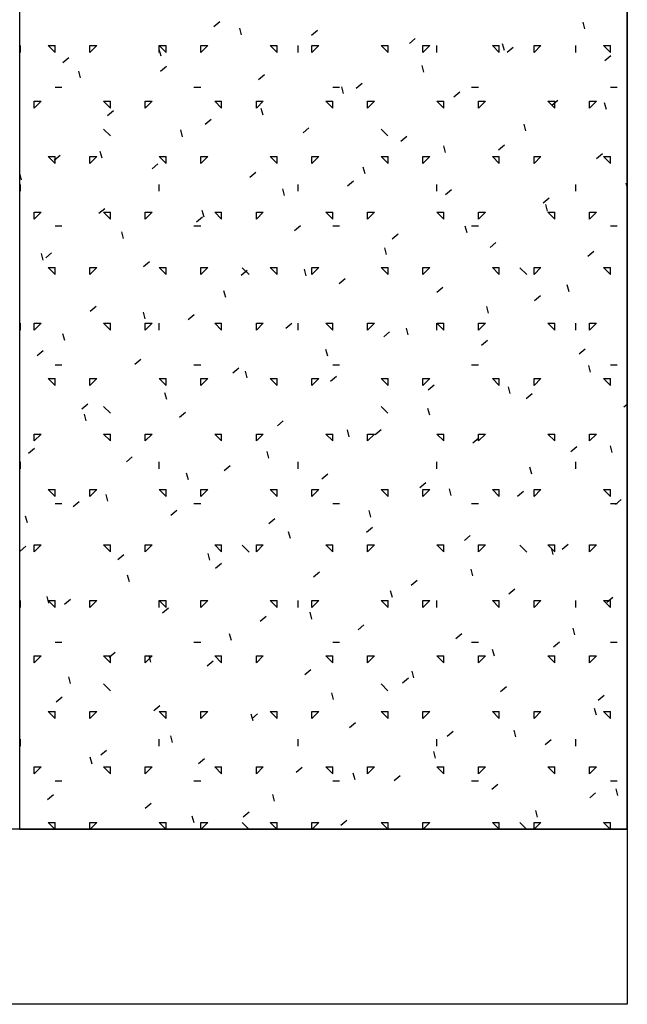
# Model space of a CAD drawing. Extents: x -7.4 to 7.4, y -9.8 to 9.8.
# Drawn here: x 3 to 7.4, y -9.8 to -2.7 of the extents above; entities that cross this region are included whole.
import ezdxf

# ---------------------------------------------------------------- set-up
doc = ezdxf.new("R2010")
doc.units = 0
doc.header["$MEASUREMENT"] = 0
doc.layers.get('0').update_dxf_attribs({"linetype": 'CONTINUOUS'})
doc.layers.add('BOARDER', color=7, linetype='CONTINUOUS')

msp = doc.modelspace()

# ---------------------------------------------------------------- linework, layer by layer
at = {"color": 252, "linetype": 'Continuous'}
for p, q in [((4.389888, -2.770915, -0.357986), (4.432786, -2.734919, -0.357986)), ((7.062918, -2.789045, -0.357986), (7.049977, -2.740748, -0.357986)), ((4.589405, -2.830655, -0.357986), (4.576463, -2.782359, -0.357986)), ((5.094304, -2.832543, -0.357986), (5.137202, -2.796547, -0.357986)), ((2.996668, -2.959246, -0.357986), (2.996668, -2.909246, -0.357986)), ((3.246667, -2.959247, -0.357986), (3.196666, -2.909247, -0.357986)), ((3.196667, -2.909246, -0.357986), (3.246668, -2.909246, -0.357986)), ((3.246668, -2.959246, -0.357986), (3.246668, -2.909246, -0.357986)), ((3.496667, -2.959246, -0.357986), (3.546667, -2.909246, -0.357986)), ((3.496668, -2.959246, -0.357986), (3.496668, -2.909246, -0.357986)), ((3.496668, -2.909246, -0.357986), (3.546668, -2.909246, -0.357986)), ((4.046667, -2.959247, -0.357986), (3.996667, -2.909247, -0.357986)), ((3.996668, -2.909246, -0.357986), (4.046668, -2.909246, -0.357986)), ((3.996668, -2.959246, -0.357986), (3.996668, -2.909246, -0.357986)), ((4.046668, -2.959246, -0.357986), (4.046668, -2.909246, -0.357986)), ((4.296667, -2.959246, -0.357986), (4.346667, -2.909246, -0.357986)), ((4.296668, -2.959246, -0.357986), (4.296668, -2.909246, -0.357986)), ((4.296668, -2.909246, -0.357986), (4.346668, -2.909246, -0.357986)), ((4.846667, -2.959247, -0.357986), (4.796667, -2.909247, -0.357986)), ((4.796668, -2.909246, -0.357986), (4.846668, -2.909246, -0.357986)), ((4.846667, -2.959246, -0.357986), (4.846667, -2.909246, -0.357986)), ((4.996668, -2.959245, -0.357986), (4.996668, -2.909246, -0.357986)), ((5.096667, -2.959246, -0.357986), (5.096667, -2.909246, -0.357986)), ((5.096667, -2.959246, -0.357986), (5.146667, -2.909246, -0.357986)), ((5.096668, -2.909246, -0.357986), (5.146668, -2.909246, -0.357986)), ((5.646667, -2.959247, -0.357986), (5.596667, -2.909247, -0.357986)), ((5.596668, -2.909246, -0.357986), (5.646668, -2.909246, -0.357986)), ((5.646667, -2.959246, -0.357986), (5.646667, -2.909246, -0.357986)), ((5.79872, -2.894171, -0.357986), (5.841618, -2.858176, -0.357986)), ((5.896666, -2.959246, -0.357986), (5.946666, -2.909246, -0.357986)), ((5.896667, -2.959246, -0.357986), (5.896667, -2.909246, -0.357986)), ((5.896668, -2.909246, -0.357986), (5.946667, -2.909246, -0.357986)), ((5.996668, -2.959245, -0.357986), (5.996668, -2.909246, -0.357986)), ((6.446666, -2.959247, -0.357986), (6.396666, -2.909247, -0.357986)), ((6.396668, -2.909246, -0.357986), (6.446667, -2.909246, -0.357986)), ((6.446667, -2.959246, -0.357986), (6.446667, -2.909246, -0.357986)), ((6.483363, -2.944336, -0.357986), (6.470421, -2.89604, -0.357986)), ((6.696666, -2.959246, -0.357986), (6.746667, -2.909246, -0.357986)), ((6.696667, -2.959246, -0.357986), (6.696667, -2.909246, -0.357986)), ((6.696667, -2.909246, -0.357986), (6.746668, -2.909246, -0.357986)), ((6.996668, -2.959245, -0.357986), (6.996668, -2.909246, -0.357986)), ((7.246667, -2.959247, -0.357986), (7.196666, -2.909247, -0.357986)), ((7.196667, -2.909246, -0.357986), (7.246668, -2.909246, -0.357986)), ((7.246668, -2.959245, -0.357986), (7.246668, -2.909246, -0.357986)), ((4.009849, -2.985946, -0.357986), (3.996908, -2.93765, -0.357986)), ((6.503135, -2.955801, -0.357986), (6.546035, -2.919804, -0.357986)), ((3.302449, -3.03068, -0.357986), (3.345348, -2.994684, -0.357986)), ((5.903807, -3.099628, -0.357986), (5.890866, -3.051331, -0.357986)), ((7.207552, -3.017428, -0.357986), (7.25045, -2.981432, -0.357986)), ((3.430294, -3.141238, -0.357986), (3.417352, -3.092941, -0.357986)), ((4.006865, -3.092309, -0.357986), (4.049763, -3.056313, -0.357986)), ((4.711281, -3.153937, -0.357986), (4.75418, -3.117941, -0.357986)), ((5.415698, -3.215566, -0.357986), (5.458596, -3.179569, -0.357986)), ((3.246668, -3.209246, -0.357986), (3.296668, -3.209246, -0.357986)), ((4.246668, -3.209246, -0.357986), (4.296668, -3.209246, -0.357986)), ((5.246668, -3.209246, -0.357986), (5.296668, -3.209246, -0.357986)), ((5.324252, -3.254919, -0.357986), (5.31131, -3.206623, -0.357986)), ((6.120113, -3.277194, -0.357986), (6.163012, -3.241198, -0.357986)), ((6.246668, -3.209246, -0.357986), (6.296668, -3.209246, -0.357986)), ((7.246668, -3.209246, -0.357986), (7.296668, -3.209246, -0.357986)), ((3.096667, -3.359246, -0.357986), (3.096667, -3.309246, -0.357986)), ((3.096667, -3.359246, -0.357986), (3.146667, -3.309246, -0.357986)), ((3.096668, -3.309246, -0.357986), (3.146668, -3.309246, -0.357986)), ((3.646667, -3.359247, -0.357986), (3.596667, -3.309247, -0.357986)), ((3.596668, -3.309246, -0.357986), (3.646668, -3.309246, -0.357986)), ((3.646667, -3.359246, -0.357986), (3.646667, -3.309246, -0.357986)), ((3.896667, -3.359246, -0.357986), (3.896667, -3.309246, -0.357986)), ((3.896667, -3.359246, -0.357986), (3.946666, -3.309246, -0.357986)), ((3.896668, -3.309246, -0.357986), (3.946667, -3.309246, -0.357986)), ((4.446666, -3.359247, -0.357986), (4.396667, -3.309247, -0.357986)), ((4.396668, -3.309246, -0.357986), (4.446667, -3.309246, -0.357986)), ((4.446667, -3.359246, -0.357986), (4.446667, -3.309246, -0.357986)), ((4.696666, -3.359246, -0.357986), (4.746667, -3.309246, -0.357986)), ((4.696667, -3.359246, -0.357986), (4.696667, -3.309246, -0.357986)), ((4.696667, -3.309246, -0.357986), (4.746668, -3.309246, -0.357986)), ((5.246667, -3.359247, -0.357986), (5.196666, -3.309247, -0.357986)), ((5.196667, -3.309246, -0.357986), (5.246668, -3.309246, -0.357986)), ((5.246668, -3.359246, -0.357986), (5.246668, -3.309246, -0.357986)), ((5.496667, -3.359246, -0.357986), (5.546667, -3.309246, -0.357986)), ((5.496668, -3.359246, -0.357986), (5.496668, -3.309246, -0.357986)), ((5.496668, -3.309246, -0.357986), (5.546668, -3.309246, -0.357986)), ((6.046667, -3.359247, -0.357986), (5.996667, -3.309247, -0.357986)), ((5.996668, -3.309246, -0.357986), (6.046668, -3.309246, -0.357986)), ((6.046668, -3.359246, -0.357986), (6.046668, -3.309246, -0.357986)), ((6.296667, -3.359246, -0.357986), (6.346667, -3.309246, -0.357986)), ((6.296668, -3.359246, -0.357986), (6.296668, -3.309246, -0.357986)), ((6.296668, -3.309246, -0.357986), (6.346668, -3.309246, -0.357986)), ((6.846667, -3.359247, -0.357986), (6.796667, -3.309247, -0.357986)), ((6.796668, -3.309246, -0.357986), (6.846668, -3.309246, -0.357986)), ((6.824529, -3.338822, -0.357986), (6.867428, -3.302826, -0.357986)), ((6.846668, -3.359246, -0.357986), (6.846668, -3.309246, -0.357986)), ((7.096667, -3.359246, -0.357986), (7.096667, -3.309246, -0.357986)), ((7.096667, -3.359246, -0.357986), (7.146666, -3.309246, -0.357986)), ((7.096668, -3.309246, -0.357986), (7.146668, -3.309246, -0.357986)), ((7.21821, -3.3686, -0.357986), (7.205269, -3.320304, -0.357986)), ((3.623843, -3.413703, -0.357986), (3.666742, -3.377707, -0.357986)), ((4.744696, -3.41021, -0.357986), (4.731755, -3.361914, -0.357986)), ((4.328259, -3.475331, -0.357986), (4.371157, -3.439335, -0.357986)), ((6.638654, -3.523892, -0.357986), (6.625713, -3.475595, -0.357986)), ((3.645007, -3.560303, -0.357986), (3.595014, -3.510311, -0.357986)), ((4.165141, -3.565502, -0.357986), (4.152199, -3.517205, -0.357986)), ((5.032675, -3.536959, -0.357986), (5.075574, -3.500963, -0.357986)), ((5.644705, -3.560303, -0.357986), (5.594712, -3.510311, -0.357986)), ((5.737091, -3.598588, -0.357986), (5.77999, -3.562592, -0.357986)), ((3.585585, -3.720793, -0.357986), (3.572644, -3.672497, -0.357986)), ((6.059099, -3.679183, -0.357986), (6.046158, -3.630887, -0.357986)), ((6.441507, -3.660216, -0.357986), (6.484405, -3.62422, -0.357986)), ((7.145923, -3.721845, -0.357986), (7.188821, -3.685848, -0.357986)), ((3.246667, -3.759246, -0.357986), (3.196666, -3.709247, -0.357986)), ((3.196667, -3.709246, -0.357986), (3.246668, -3.709246, -0.357986)), ((3.240821, -3.735097, -0.357986), (3.28372, -3.6991, -0.357986)), ((3.246668, -3.759246, -0.357986), (3.246668, -3.709246, -0.357986)), ((3.496667, -3.759246, -0.357986), (3.546667, -3.709246, -0.357986)), ((3.496668, -3.759246, -0.357986), (3.496668, -3.709246, -0.357986)), ((3.496668, -3.709246, -0.357986), (3.546668, -3.709246, -0.357986)), ((3.945237, -3.796725, -0.357986), (3.988135, -3.760728, -0.357986)), ((4.046667, -3.759246, -0.357986), (3.996667, -3.709247, -0.357986)), ((3.996668, -3.709246, -0.357986), (4.046668, -3.709246, -0.357986)), ((4.046668, -3.759246, -0.357986), (4.046668, -3.709246, -0.357986)), ((4.296667, -3.759246, -0.357986), (4.346667, -3.709246, -0.357986)), ((4.296668, -3.759246, -0.357986), (4.296668, -3.709246, -0.357986)), ((4.296668, -3.709246, -0.357986), (4.346668, -3.709246, -0.357986)), ((4.846667, -3.759246, -0.357986), (4.796667, -3.709247, -0.357986)), ((4.796668, -3.709246, -0.357986), (4.846668, -3.709246, -0.357986)), ((4.846668, -3.759246, -0.357986), (4.846667, -3.709246, -0.357986)), ((5.096667, -3.759246, -0.357986), (5.096667, -3.709246, -0.357986)), ((5.096667, -3.759246, -0.357986), (5.146667, -3.709246, -0.357986)), ((5.096668, -3.709246, -0.357986), (5.146668, -3.709246, -0.357986)), ((5.646667, -3.759246, -0.357986), (5.596667, -3.709247, -0.357986)), ((5.596668, -3.709246, -0.357986), (5.646668, -3.709246, -0.357986)), ((5.646667, -3.759246, -0.357986), (5.646667, -3.709246, -0.357986)), ((5.896666, -3.759246, -0.357986), (5.946666, -3.709246, -0.357986)), ((5.896667, -3.759246, -0.357986), (5.896667, -3.709246, -0.357986)), ((5.896668, -3.709246, -0.357986), (5.946667, -3.709246, -0.357986)), ((6.446666, -3.759246, -0.357986), (6.396666, -3.709247, -0.357986)), ((6.396668, -3.709246, -0.357986), (6.446667, -3.709246, -0.357986)), ((6.446667, -3.759246, -0.357986), (6.446667, -3.709246, -0.357986)), ((6.696666, -3.759246, -0.357986), (6.746667, -3.709246, -0.357986)), ((6.696667, -3.759246, -0.357986), (6.696667, -3.709246, -0.357986)), ((6.696667, -3.709246, -0.357986), (6.746668, -3.709246, -0.357986)), ((7.246667, -3.759246, -0.357986), (7.196666, -3.709247, -0.357986)), ((7.196667, -3.709246, -0.357986), (7.246668, -3.709246, -0.357986)), ((7.246668, -3.759246, -0.357986), (7.246668, -3.709246, -0.357986)), ((3.00603, -3.876084, -0.357986), (2.993088, -3.827788, -0.357986)), ((4.649653, -3.858353, -0.357986), (4.692551, -3.822357, -0.357986)), ((5.479543, -3.834475, -0.357986), (5.466602, -3.786178, -0.357986)), ((5.354068, -3.919982, -0.357986), (5.396968, -3.883986, -0.357986)), ((7.36849, -3.929454, -0.357986), (7.36056, -3.899859, -0.357986)), ((2.996668, -3.959246, -0.357986), (2.996668, -3.909246, -0.357986)), ((3.996668, -3.959246, -0.357986), (3.996668, -3.909246, -0.357986)), ((4.899988, -3.989766, -0.357986), (4.887047, -3.94147, -0.357986)), ((4.996668, -3.959246, -0.357986), (4.996668, -3.909246, -0.357986)), ((5.996668, -3.959246, -0.357986), (5.996668, -3.909246, -0.357986)), ((6.058485, -3.98161, -0.357986), (6.101384, -3.945614, -0.357986)), ((6.996668, -3.959246, -0.357986), (6.996668, -3.909246, -0.357986)), ((6.762901, -4.043238, -0.357986), (6.805799, -4.007242, -0.357986)), ((3.096667, -4.159246, -0.357986), (3.096667, -4.109246, -0.357986)), ((3.096667, -4.159246, -0.357986), (3.146667, -4.109246, -0.357986)), ((3.096668, -4.109246, -0.357986), (3.146668, -4.109246, -0.357986)), ((3.562215, -4.118118, -0.357986), (3.605113, -4.082122, -0.357986)), ((3.646667, -4.159247, -0.357986), (3.596667, -4.109246, -0.357986)), ((3.596668, -4.109246, -0.357986), (3.646668, -4.109246, -0.357986)), ((3.646667, -4.159246, -0.357986), (3.646667, -4.109246, -0.357986)), ((3.896667, -4.159246, -0.357986), (3.896667, -4.109246, -0.357986)), ((3.896667, -4.159246, -0.357986), (3.946666, -4.109246, -0.357986)), ((3.896668, -4.109246, -0.357986), (3.946667, -4.109246, -0.357986)), ((4.320432, -4.145057, -0.357986), (4.307491, -4.096761, -0.357986)), ((4.446666, -4.159247, -0.357986), (4.396667, -4.109246, -0.357986)), ((4.396668, -4.109246, -0.357986), (4.446667, -4.109246, -0.357986)), ((4.446667, -4.159246, -0.357986), (4.446667, -4.109246, -0.357986)), ((4.696666, -4.159246, -0.357986), (4.746667, -4.109246, -0.357986)), ((4.696667, -4.159246, -0.357986), (4.696667, -4.109246, -0.357986)), ((4.696667, -4.109246, -0.357986), (4.746668, -4.109246, -0.357986)), ((5.246667, -4.159247, -0.357986), (5.196666, -4.109246, -0.357986)), ((5.196667, -4.109246, -0.357986), (5.246668, -4.109246, -0.357986)), ((5.246668, -4.159246, -0.357986), (5.246668, -4.109246, -0.357986)), ((5.496667, -4.159246, -0.357986), (5.546667, -4.109246, -0.357986)), ((5.496668, -4.159246, -0.357986), (5.496668, -4.109246, -0.357986)), ((5.496668, -4.109246, -0.357986), (5.546668, -4.109246, -0.357986)), ((6.046667, -4.159247, -0.357986), (5.996667, -4.109246, -0.357986)), ((5.996668, -4.109246, -0.357986), (6.046668, -4.109246, -0.357986)), ((6.046668, -4.159246, -0.357986), (6.046668, -4.109246, -0.357986)), ((6.296667, -4.159246, -0.357986), (6.346667, -4.109246, -0.357986)), ((6.296668, -4.159246, -0.357986), (6.296668, -4.109246, -0.357986)), ((6.296668, -4.109246, -0.357986), (6.346668, -4.109246, -0.357986)), ((6.793945, -4.103447, -0.357986), (6.781005, -4.055151, -0.357986)), ((6.846667, -4.159247, -0.357986), (6.796667, -4.109246, -0.357986)), ((6.796668, -4.109246, -0.357986), (6.846668, -4.109246, -0.357986)), ((6.846668, -4.159246, -0.357986), (6.846668, -4.109246, -0.357986)), ((7.096667, -4.159246, -0.357986), (7.146666, -4.109246, -0.357986)), ((7.096668, -4.159246, -0.357986), (7.096668, -4.109246, -0.357986)), ((7.096668, -4.109246, -0.357986), (7.146668, -4.109246, -0.357986)), ((4.266631, -4.179747, -0.357986), (4.309529, -4.143751, -0.357986)), ((3.246668, -4.209246, -0.357986), (3.296668, -4.209246, -0.357986)), ((3.740877, -4.300349, -0.357986), (3.727935, -4.252052, -0.357986)), ((4.246668, -4.209246, -0.357986), (4.296668, -4.209246, -0.357986)), ((4.971047, -4.241376, -0.357986), (5.013945, -4.205379, -0.357986)), ((5.246668, -4.209246, -0.357986), (5.296668, -4.209246, -0.357986)), ((6.21439, -4.258739, -0.357986), (6.201449, -4.210442, -0.357986)), ((6.246668, -4.209246, -0.357986), (6.296668, -4.209246, -0.357986)), ((7.246668, -4.209246, -0.357986), (7.296668, -4.209246, -0.357986)), ((5.675462, -4.303004, -0.357986), (5.718362, -4.267008, -0.357986)), ((6.379879, -4.364632, -0.357986), (6.422777, -4.328636, -0.357986)), ((5.634834, -4.41403, -0.357986), (5.621894, -4.365734, -0.357986)), ((7.084295, -4.426261, -0.357986), (7.127193, -4.390265, -0.357986)), ((3.16132, -4.45564, -0.357986), (3.14838, -4.407344, -0.357986)), ((3.179192, -4.439512, -0.357986), (3.22209, -4.403516, -0.357986)), ((3.883609, -4.501141, -0.357986), (3.926507, -4.465145, -0.357986)), ((3.246667, -4.559247, -0.357986), (3.196666, -4.509246, -0.357986)), ((3.196667, -4.509246, -0.357986), (3.246668, -4.509246, -0.357986)), ((3.246668, -4.559246, -0.357986), (3.246668, -4.509246, -0.357986)), ((3.496667, -4.559246, -0.357986), (3.546667, -4.509246, -0.357986)), ((3.496668, -4.559246, -0.357986), (3.496668, -4.509246, -0.357986)), ((3.496668, -4.509246, -0.357986), (3.546668, -4.509246, -0.357986)), ((4.046667, -4.559247, -0.357986), (3.996667, -4.509246, -0.357986)), ((3.996668, -4.509246, -0.357986), (4.046668, -4.509246, -0.357986)), ((4.046668, -4.559246, -0.357986), (4.046668, -4.509246, -0.357986)), ((4.296667, -4.559246, -0.357986), (4.346667, -4.509246, -0.357986)), ((4.296668, -4.559246, -0.357986), (4.296668, -4.509246, -0.357986)), ((4.296668, -4.509246, -0.357986), (4.346668, -4.509246, -0.357986)), ((4.588025, -4.562769, -0.357986), (4.630923, -4.526773, -0.357986)), ((4.644855, -4.560152, -0.357986), (4.594863, -4.51016, -0.357986)), ((4.846667, -4.559247, -0.357986), (4.796667, -4.509246, -0.357986)), ((4.796668, -4.509246, -0.357986), (4.846668, -4.509246, -0.357986)), ((4.846668, -4.559246, -0.357986), (4.846668, -4.509246, -0.357986)), ((5.055278, -4.569321, -0.357986), (5.042338, -4.521025, -0.357986)), ((5.096667, -4.559246, -0.357986), (5.146667, -4.509246, -0.357986)), ((5.096668, -4.559246, -0.357986), (5.096668, -4.509246, -0.357986)), ((5.096668, -4.509246, -0.357986), (5.146668, -4.509246, -0.357986)), ((5.646667, -4.559247, -0.357986), (5.596667, -4.509246, -0.357986)), ((5.596668, -4.509246, -0.357986), (5.646668, -4.509246, -0.357986)), ((5.646667, -4.559246, -0.357986), (5.646667, -4.509246, -0.357986)), ((5.896667, -4.559246, -0.357986), (5.896667, -4.509246, -0.357986)), ((5.896667, -4.559246, -0.357986), (5.946666, -4.509246, -0.357986)), ((5.896668, -4.509246, -0.357986), (5.946667, -4.509246, -0.357986)), ((6.446666, -4.559247, -0.357986), (6.396666, -4.509246, -0.357986)), ((6.396668, -4.509246, -0.357986), (6.446667, -4.509246, -0.357986)), ((6.446667, -4.559246, -0.357986), (6.446667, -4.509246, -0.357986)), ((6.644554, -4.560152, -0.357986), (6.594561, -4.51016, -0.357986)), ((6.696666, -4.559246, -0.357986), (6.746667, -4.509246, -0.357986)), ((6.696667, -4.559246, -0.357986), (6.696667, -4.509246, -0.357986)), ((6.696667, -4.509246, -0.357986), (6.746668, -4.509246, -0.357986)), ((7.246667, -4.559247, -0.357986), (7.196666, -4.509246, -0.357986)), ((7.196667, -4.509246, -0.357986), (7.246668, -4.509246, -0.357986)), ((7.246668, -4.559246, -0.357986), (7.246668, -4.509246, -0.357986)), ((5.29244, -4.624398, -0.357986), (5.335339, -4.588401, -0.357986)), ((4.475723, -4.724613, -0.357986), (4.462783, -4.676316, -0.357986)), ((5.996856, -4.686026, -0.357986), (6.039755, -4.65003, -0.357986)), ((6.949237, -4.683003, -0.357986), (6.936296, -4.634706, -0.357986)), ((6.701273, -4.747654, -0.357986), (6.744171, -4.711659, -0.357986)), ((3.500586, -4.822535, -0.357986), (3.543484, -4.786539, -0.357986)), ((6.369681, -4.838294, -0.357986), (6.356741, -4.789998, -0.357986)), ((3.896167, -4.879904, -0.357986), (3.883227, -4.831608, -0.357986)), ((4.205002, -4.884163, -0.357986), (4.247901, -4.848167, -0.357986)), ((2.996668, -4.959246, -0.357986), (2.996668, -4.909246, -0.357986)), ((3.096667, -4.959246, -0.357986), (3.146667, -4.909246, -0.357986)), ((3.096668, -4.959246, -0.357986), (3.096668, -4.909246, -0.357986)), ((3.096668, -4.909246, -0.357986), (3.146667, -4.909246, -0.357986)), ((3.646667, -4.959247, -0.357986), (3.596667, -4.909247, -0.357986)), ((3.596668, -4.909246, -0.357986), (3.646667, -4.909246, -0.357986)), ((3.646667, -4.959246, -0.357986), (3.646667, -4.909246, -0.357986)), ((3.896667, -4.959246, -0.357986), (3.896667, -4.909246, -0.357986)), ((3.896667, -4.909246, -0.357986), (3.946667, -4.909246, -0.357986)), ((3.896667, -4.959246, -0.357986), (3.946666, -4.909246, -0.357986)), ((3.996668, -4.959246, -0.357986), (3.996668, -4.909246, -0.357986)), ((4.396667, -4.909246, -0.357986), (4.446667, -4.909246, -0.357986)), ((4.446666, -4.959247, -0.357986), (4.396667, -4.909247, -0.357986)), ((4.446667, -4.959246, -0.357986), (4.446667, -4.909246, -0.357986)), ((4.696666, -4.959246, -0.357986), (4.746667, -4.909246, -0.357986)), ((4.696667, -4.959246, -0.357986), (4.696667, -4.909246, -0.357986)), ((4.696667, -4.909246, -0.357986), (4.746668, -4.909246, -0.357986)), ((4.909418, -4.945791, -0.357986), (4.952317, -4.909795, -0.357986)), ((4.996668, -4.959246, -0.357986), (4.996668, -4.909246, -0.357986)), ((5.246667, -4.959247, -0.357986), (5.196666, -4.909247, -0.357986)), ((5.196667, -4.909246, -0.357986), (5.246668, -4.909246, -0.357986)), ((5.246668, -4.959246, -0.357986), (5.246668, -4.909246, -0.357986)), ((5.496667, -4.959246, -0.357986), (5.546667, -4.909246, -0.357986)), ((5.496668, -4.959246, -0.357986), (5.496668, -4.909246, -0.357986)), ((5.496668, -4.909246, -0.357986), (5.546668, -4.909246, -0.357986)), ((5.790126, -4.993586, -0.357986), (5.777185, -4.945289, -0.357986)), ((6.046667, -4.959247, -0.357986), (5.996667, -4.909247, -0.357986)), ((5.996668, -4.909246, -0.357986), (6.046668, -4.909246, -0.357986)), ((5.996668, -4.959246, -0.357986), (5.996668, -4.909246, -0.357986)), ((6.046668, -4.959246, -0.357986), (6.046668, -4.909246, -0.357986)), ((6.296667, -4.959246, -0.357986), (6.346667, -4.909246, -0.357986)), ((6.296668, -4.959246, -0.357986), (6.296668, -4.909246, -0.357986)), ((6.296668, -4.909246, -0.357986), (6.346668, -4.909246, -0.357986)), ((6.846667, -4.959247, -0.357986), (6.796667, -4.909247, -0.357986)), ((6.796668, -4.909246, -0.357986), (6.846668, -4.909246, -0.357986)), ((6.846668, -4.959246, -0.357986), (6.846668, -4.909246, -0.357986)), ((6.996668, -4.959246, -0.357986), (6.996668, -4.909246, -0.357986)), ((7.096667, -4.959246, -0.357986), (7.146666, -4.909246, -0.357986)), ((7.096668, -4.959246, -0.357986), (7.096668, -4.909246, -0.357986)), ((7.096668, -4.909246, -0.357986), (7.146668, -4.909246, -0.357986)), ((3.316612, -5.035195, -0.357986), (3.303672, -4.986899, -0.357986)), ((5.613834, -5.00742, -0.357986), (5.656733, -4.971424, -0.357986)), ((6.31825, -5.069048, -0.357986), (6.361149, -5.033052, -0.357986)), ((3.117564, -5.143928, -0.357986), (3.160462, -5.107932, -0.357986)), ((5.21057, -5.148877, -0.357986), (5.19763, -5.100581, -0.357986)), ((7.022667, -5.130677, -0.357986), (7.065565, -5.09468, -0.357986)), ((3.82198, -5.205557, -0.357986), (3.864878, -5.16956, -0.357986)), ((3.246668, -5.209246, -0.357986), (3.296668, -5.209246, -0.357986)), ((4.246668, -5.209246, -0.357986), (4.296668, -5.209246, -0.357986)), ((4.526396, -5.267185, -0.357986), (4.569295, -5.231189, -0.357986)), ((5.246668, -5.209246, -0.357986), (5.296668, -5.209246, -0.357986)), ((6.246668, -5.209246, -0.357986), (6.296668, -5.209246, -0.357986)), ((7.104528, -5.262558, -0.357986), (7.091588, -5.214262, -0.357986)), ((7.246668, -5.209246, -0.357986), (7.296668, -5.209246, -0.357986)), ((3.246667, -5.359246, -0.357986), (3.196666, -5.309247, -0.357986)), ((3.196667, -5.309246, -0.357986), (3.246668, -5.309246, -0.357986)), ((3.246668, -5.359246, -0.357986), (3.246668, -5.309246, -0.357986)), ((3.496667, -5.359246, -0.357986), (3.546667, -5.309246, -0.357986)), ((3.496668, -5.359246, -0.357986), (3.496668, -5.309246, -0.357986)), ((3.496668, -5.309246, -0.357986), (3.546668, -5.309246, -0.357986)), ((4.046667, -5.359246, -0.357986), (3.996667, -5.309247, -0.357986)), ((3.996668, -5.309246, -0.357986), (4.046668, -5.309246, -0.357986)), ((4.046668, -5.359246, -0.357986), (4.046668, -5.309246, -0.357986)), ((4.296667, -5.359246, -0.357986), (4.346667, -5.309246, -0.357986)), ((4.296668, -5.359246, -0.357986), (4.296668, -5.309246, -0.357986)), ((4.296668, -5.309246, -0.357986), (4.346668, -5.309246, -0.357986)), ((4.631015, -5.304168, -0.357986), (4.618074, -5.255872, -0.357986)), ((4.846667, -5.359246, -0.357986), (4.796667, -5.309247, -0.357986)), ((4.796668, -5.309246, -0.357986), (4.846668, -5.309246, -0.357986)), ((4.846668, -5.359246, -0.357986), (4.846668, -5.309246, -0.357986)), ((5.096667, -5.359246, -0.357986), (5.146667, -5.309246, -0.357986)), ((5.096668, -5.359246, -0.357986), (5.096668, -5.309246, -0.357986)), ((5.096668, -5.309246, -0.357986), (5.146667, -5.309246, -0.357986)), ((5.230812, -5.328814, -0.357986), (5.273711, -5.292818, -0.357986)), ((5.646667, -5.359246, -0.357986), (5.596667, -5.309247, -0.357986)), ((5.596668, -5.309246, -0.357986), (5.646667, -5.309246, -0.357986)), ((5.646667, -5.359246, -0.357986), (5.646667, -5.309246, -0.357986)), ((5.896667, -5.359246, -0.357986), (5.896667, -5.309246, -0.357986)), ((5.896667, -5.309246, -0.357986), (5.946667, -5.309246, -0.357986)), ((5.896667, -5.359246, -0.357986), (5.946666, -5.309246, -0.357986)), ((6.396667, -5.309246, -0.357986), (6.446667, -5.309246, -0.357986)), ((6.446666, -5.359246, -0.357986), (6.396667, -5.309247, -0.357986)), ((6.446667, -5.359246, -0.357986), (6.446667, -5.309246, -0.357986)), ((6.696666, -5.359246, -0.357986), (6.746667, -5.309246, -0.357986)), ((6.696667, -5.359246, -0.357986), (6.696667, -5.309246, -0.357986)), ((6.696667, -5.309246, -0.357986), (6.746668, -5.309246, -0.357986)), ((7.246667, -5.359246, -0.357986), (7.196666, -5.309247, -0.357986)), ((7.196667, -5.309246, -0.357986), (7.246668, -5.309246, -0.357986)), ((7.246668, -5.359246, -0.357986), (7.246668, -5.309246, -0.357986)), ((5.935228, -5.390442, -0.357986), (5.978126, -5.354446, -0.357986)), ((6.524973, -5.41785, -0.357986), (6.512032, -5.369553, -0.357986)), ((4.051459, -5.45946, -0.357986), (4.038519, -5.411163, -0.357986)), ((6.639644, -5.45207, -0.357986), (6.682543, -5.416074, -0.357986)), ((3.438958, -5.52695, -0.357986), (3.481856, -5.490954, -0.357986)), ((3.645007, -5.560001, -0.357986), (3.595014, -5.510008, -0.357986)), ((5.644705, -5.560001, -0.357986), (5.594712, -5.510008, -0.357986)), ((5.945417, -5.573141, -0.357986), (5.932477, -5.524845, -0.357986)), ((7.344061, -5.513699, -0.357986), (7.36849, -5.4932, -0.357986)), ((3.471904, -5.614751, -0.357986), (3.458963, -5.566455, -0.357986)), ((4.143374, -5.588579, -0.357986), (4.186272, -5.552583, -0.357986)), ((4.847789, -5.650208, -0.357986), (4.890689, -5.614211, -0.357986)), ((5.552206, -5.711836, -0.357986), (5.595104, -5.67584, -0.357986)), ((3.096667, -5.759246, -0.357986), (3.146667, -5.709246, -0.357986)), ((3.096668, -5.759246, -0.357986), (3.096668, -5.709246, -0.357986)), ((3.096668, -5.709246, -0.357986), (3.146667, -5.709246, -0.357986)), ((3.646667, -5.759246, -0.357986), (3.596667, -5.709247, -0.357986)), ((3.596668, -5.709246, -0.357986), (3.646667, -5.709246, -0.357986)), ((3.646667, -5.759246, -0.357986), (3.646667, -5.709246, -0.357986)), ((3.896667, -5.759246, -0.357986), (3.896667, -5.709246, -0.357986)), ((3.896667, -5.709246, -0.357986), (3.946667, -5.709246, -0.357986)), ((3.896667, -5.759246, -0.357986), (3.946666, -5.709246, -0.357986)), ((4.396667, -5.709246, -0.357986), (4.446667, -5.709246, -0.357986)), ((4.446666, -5.759246, -0.357986), (4.396667, -5.709247, -0.357986)), ((4.446667, -5.759246, -0.357986), (4.446667, -5.709246, -0.357986)), ((4.696666, -5.759246, -0.357986), (4.746667, -5.709246, -0.357986)), ((4.696667, -5.759246, -0.357986), (4.696667, -5.709246, -0.357986)), ((4.696667, -5.709246, -0.357986), (4.746668, -5.709246, -0.357986)), ((5.246667, -5.759246, -0.357986), (5.196666, -5.709247, -0.357986)), ((5.196667, -5.709246, -0.357986), (5.246668, -5.709246, -0.357986)), ((5.246668, -5.759246, -0.357986), (5.246668, -5.709246, -0.357986)), ((5.365862, -5.728432, -0.357986), (5.352921, -5.680136, -0.357986)), ((5.496667, -5.759246, -0.357986), (5.546667, -5.709246, -0.357986)), ((5.496668, -5.759246, -0.357986), (5.496668, -5.709246, -0.357986)), ((5.496668, -5.709246, -0.357986), (5.546668, -5.709246, -0.357986)), ((6.046667, -5.759246, -0.357986), (5.996667, -5.709247, -0.357986)), ((5.996668, -5.709246, -0.357986), (6.046668, -5.709246, -0.357986)), ((6.046668, -5.759246, -0.357986), (6.046668, -5.709246, -0.357986)), ((6.256622, -5.773464, -0.357986), (6.29952, -5.737468, -0.357986)), ((6.296667, -5.759246, -0.357986), (6.346667, -5.709246, -0.357986)), ((6.296668, -5.759246, -0.357986), (6.296668, -5.709246, -0.357986)), ((6.296668, -5.709246, -0.357986), (6.346668, -5.709246, -0.357986)), ((6.846667, -5.759246, -0.357986), (6.796667, -5.709247, -0.357986)), ((6.796668, -5.709246, -0.357986), (6.846668, -5.709246, -0.357986)), ((6.846668, -5.759246, -0.357986), (6.846668, -5.709246, -0.357986)), ((7.096667, -5.759246, -0.357986), (7.146666, -5.709246, -0.357986)), ((7.096668, -5.759246, -0.357986), (7.096668, -5.709246, -0.357986)), ((7.096668, -5.709246, -0.357986), (7.146667, -5.709246, -0.357986)), ((3.055936, -5.848344, -0.357986), (3.098834, -5.812348, -0.357986)), ((6.961038, -5.835093, -0.357986), (7.003936, -5.799097, -0.357986)), ((7.25982, -5.842114, -0.357986), (7.246878, -5.793817, -0.357986)), ((3.760352, -5.909973, -0.357986), (3.80325, -5.873977, -0.357986)), ((4.786306, -5.883724, -0.357986), (4.773366, -5.835427, -0.357986)), ((2.996668, -5.959246, -0.357986), (2.996668, -5.909246, -0.357986)), ((3.996668, -5.959246, -0.357986), (3.996668, -5.909246, -0.357986)), ((4.464767, -5.971601, -0.357986), (4.507666, -5.935605, -0.357986)), ((4.996668, -5.959246, -0.357986), (4.996668, -5.909246, -0.357986)), ((5.996668, -5.959246, -0.357986), (5.996668, -5.909246, -0.357986)), ((6.680264, -5.997405, -0.357986), (6.667323, -5.949109, -0.357986)), ((6.996668, -5.959246, -0.357986), (6.996668, -5.909246, -0.357986)), ((4.206751, -6.039015, -0.357986), (4.19381, -5.990719, -0.357986)), ((5.169183, -6.033229, -0.357986), (5.212083, -5.997233, -0.357986)), ((5.8736, -6.094858, -0.357986), (5.916498, -6.058862, -0.357986)), ((6.100709, -6.152697, -0.357986), (6.087767, -6.1044, -0.357986)), ((3.246667, -6.159247, -0.357986), (3.196666, -6.109246, -0.357986)), ((3.196667, -6.109246, -0.357986), (3.246668, -6.109246, -0.357986)), ((3.246668, -6.159246, -0.357986), (3.246668, -6.109246, -0.357986)), ((3.496667, -6.159246, -0.357986), (3.546667, -6.109246, -0.357986)), ((3.496668, -6.159246, -0.357986), (3.496668, -6.109246, -0.357986)), ((3.496668, -6.109246, -0.357986), (3.546668, -6.109246, -0.357986)), ((3.627195, -6.194306, -0.357986), (3.614255, -6.14601, -0.357986)), ((4.046667, -6.159247, -0.357986), (3.996667, -6.109246, -0.357986)), ((3.996668, -6.109246, -0.357986), (4.046668, -6.109246, -0.357986)), ((4.046668, -6.159246, -0.357986), (4.046668, -6.109246, -0.357986)), ((4.296667, -6.159246, -0.357986), (4.346667, -6.109246, -0.357986)), ((4.296668, -6.159246, -0.357986), (4.296668, -6.109246, -0.357986)), ((4.296668, -6.109246, -0.357986), (4.346668, -6.109246, -0.357986)), ((4.846667, -6.159247, -0.357986), (4.796667, -6.109246, -0.357986)), ((4.796668, -6.109246, -0.357986), (4.846668, -6.109246, -0.357986)), ((4.846668, -6.159246, -0.357986), (4.846668, -6.109246, -0.357986)), ((5.096667, -6.159246, -0.357986), (5.146667, -6.109246, -0.357986)), ((5.096668, -6.159246, -0.357986), (5.096668, -6.109246, -0.357986)), ((5.096668, -6.109246, -0.357986), (5.146667, -6.109246, -0.357986)), ((5.646667, -6.159247, -0.357986), (5.596667, -6.109246, -0.357986)), ((5.596668, -6.109246, -0.357986), (5.646667, -6.109246, -0.357986)), ((5.646667, -6.159246, -0.357986), (5.646667, -6.109246, -0.357986)), ((5.896667, -6.159246, -0.357986), (5.896667, -6.109246, -0.357986)), ((5.896667, -6.109246, -0.357986), (5.946667, -6.109246, -0.357986)), ((5.896667, -6.159246, -0.357986), (5.946666, -6.109246, -0.357986)), ((6.396667, -6.109246, -0.357986), (6.446667, -6.109246, -0.357986)), ((6.446666, -6.159247, -0.357986), (6.396667, -6.109246, -0.357986)), ((6.446667, -6.159246, -0.357986), (6.446667, -6.109246, -0.357986)), ((6.578016, -6.156487, -0.357986), (6.620914, -6.120491, -0.357986)), ((6.696666, -6.159246, -0.357986), (6.746667, -6.109246, -0.357986)), ((6.696667, -6.159246, -0.357986), (6.696667, -6.109246, -0.357986)), ((6.696667, -6.109246, -0.357986), (6.746668, -6.109246, -0.357986)), ((7.246667, -6.159247, -0.357986), (7.196666, -6.109246, -0.357986)), ((7.196667, -6.109246, -0.357986), (7.246668, -6.109246, -0.357986)), ((7.246668, -6.159246, -0.357986), (7.246668, -6.109246, -0.357986)), ((3.246668, -6.209246, -0.357986), (3.296668, -6.209246, -0.357986)), ((3.37733, -6.231367, -0.357986), (3.420228, -6.19537, -0.357986)), ((4.246668, -6.209246, -0.357986), (4.296668, -6.209246, -0.357986)), ((5.246668, -6.209246, -0.357986), (5.296668, -6.209246, -0.357986)), ((6.246668, -6.209246, -0.357986), (6.296668, -6.209246, -0.357986)), ((7.246668, -6.209246, -0.357986), (7.296668, -6.209246, -0.357986)), ((7.282431, -6.218115, -0.357986), (7.32533, -6.182119, -0.357986)), ((3.04764, -6.349598, -0.357986), (3.034699, -6.301302, -0.357986)), ((4.081746, -6.292995, -0.357986), (4.124644, -6.256999, -0.357986)), ((5.521153, -6.307988, -0.357986), (5.508212, -6.259692, -0.357986)), ((4.786161, -6.354623, -0.357986), (4.82906, -6.318627, -0.357986)), ((5.490577, -6.416252, -0.357986), (5.533476, -6.380256, -0.357986)), ((4.941598, -6.463279, -0.357986), (4.928656, -6.414983, -0.357986)), ((6.194994, -6.477881, -0.357986), (6.237892, -6.441884, -0.357986)), ((2.994307, -6.55276, -0.357986), (3.037205, -6.516764, -0.357986)), ((3.096667, -6.559246, -0.357986), (3.146667, -6.509246, -0.357986)), ((3.096668, -6.559246, -0.357986), (3.096668, -6.509246, -0.357986)), ((3.096668, -6.509246, -0.357986), (3.146667, -6.509246, -0.357986)), ((3.646667, -6.559247, -0.357986), (3.596667, -6.509246, -0.357986)), ((3.596668, -6.509246, -0.357986), (3.646667, -6.509246, -0.357986)), ((3.646667, -6.559246, -0.357986), (3.646667, -6.509246, -0.357986)), ((3.896667, -6.559246, -0.357986), (3.896667, -6.509246, -0.357986)), ((3.896667, -6.509246, -0.357986), (3.946667, -6.509246, -0.357986)), ((3.896667, -6.559246, -0.357986), (3.946666, -6.509246, -0.357986)), ((4.396667, -6.509246, -0.357986), (4.446667, -6.509246, -0.357986)), ((4.446666, -6.559247, -0.357986), (4.396667, -6.509246, -0.357986)), ((4.446667, -6.559246, -0.357986), (4.446667, -6.509246, -0.357986)), ((4.644855, -6.55985, -0.357986), (4.594863, -6.509858, -0.357986)), ((4.696666, -6.559246, -0.357986), (4.746667, -6.509246, -0.357986)), ((4.696667, -6.559246, -0.357986), (4.696667, -6.509246, -0.357986)), ((4.696667, -6.509246, -0.357986), (4.746668, -6.509246, -0.357986)), ((5.246667, -6.559247, -0.357986), (5.196666, -6.509246, -0.357986)), ((5.196667, -6.509246, -0.357986), (5.246668, -6.509246, -0.357986)), ((5.246668, -6.559246, -0.357986), (5.246668, -6.509246, -0.357986)), ((5.496667, -6.559246, -0.357986), (5.546667, -6.509246, -0.357986)), ((5.496668, -6.559246, -0.357986), (5.496668, -6.509246, -0.357986)), ((5.496668, -6.509246, -0.357986), (5.546668, -6.509246, -0.357986)), ((6.046667, -6.559247, -0.357986), (5.996667, -6.509246, -0.357986)), ((5.996668, -6.509246, -0.357986), (6.046668, -6.509246, -0.357986)), ((6.046668, -6.559246, -0.357986), (6.046668, -6.509246, -0.357986)), ((6.296667, -6.559246, -0.357986), (6.346667, -6.509246, -0.357986)), ((6.296668, -6.559246, -0.357986), (6.296668, -6.509246, -0.357986)), ((6.296668, -6.509246, -0.357986), (6.346668, -6.509246, -0.357986)), ((6.644554, -6.55985, -0.357986), (6.594561, -6.509857, -0.357986)), ((6.846667, -6.559247, -0.357986), (6.796667, -6.509246, -0.357986)), ((6.796668, -6.509246, -0.357986), (6.846668, -6.509246, -0.357986)), ((6.835556, -6.576961, -0.357986), (6.822614, -6.528664, -0.357986)), ((6.846668, -6.559246, -0.357986), (6.846668, -6.509246, -0.357986)), ((6.899409, -6.539509, -0.357986), (6.942308, -6.503512, -0.357986)), ((7.096667, -6.559246, -0.357986), (7.146666, -6.509246, -0.357986)), ((7.096668, -6.559246, -0.357986), (7.096668, -6.509246, -0.357986)), ((7.096668, -6.509246, -0.357986), (7.146667, -6.509246, -0.357986)), ((3.698723, -6.614389, -0.357986), (3.741622, -6.578393, -0.357986)), ((4.362042, -6.618571, -0.357986), (4.349101, -6.570274, -0.357986)), ((4.403139, -6.676017, -0.357986), (4.446038, -6.640021, -0.357986)), ((3.782487, -6.773862, -0.357986), (3.769545, -6.725566, -0.357986)), ((5.107555, -6.737646, -0.357986), (5.150453, -6.70165, -0.357986)), ((6.256, -6.732252, -0.357986), (6.243059, -6.683956, -0.357986)), ((5.811971, -6.799274, -0.357986), (5.85487, -6.763278, -0.357986)), ((3.202931, -6.929154, -0.357986), (3.18999, -6.880857, -0.357986)), ((5.676445, -6.887543, -0.357986), (5.663503, -6.839247, -0.357986)), ((6.516388, -6.860902, -0.357986), (6.559286, -6.824906, -0.357986)), ((2.996668, -6.959246, -0.357986), (2.996668, -6.909246, -0.357986)), ((3.196667, -6.909246, -0.357986), (3.246668, -6.909246, -0.357986)), ((3.246667, -6.959246, -0.357986), (3.196667, -6.909247, -0.357986)), ((3.246668, -6.959246, -0.357986), (3.246668, -6.909246, -0.357986)), ((3.315701, -6.935782, -0.357986), (3.358599, -6.899787, -0.357986)), ((3.496667, -6.959246, -0.357986), (3.546667, -6.909246, -0.357986)), ((3.496668, -6.959246, -0.357986), (3.496668, -6.909246, -0.357986)), ((3.496668, -6.909246, -0.357986), (3.546668, -6.909246, -0.357986)), ((4.046667, -6.959246, -0.357986), (3.996667, -6.909247, -0.357986)), ((3.996668, -6.909246, -0.357986), (4.046668, -6.909246, -0.357986)), ((3.996668, -6.959246, -0.357986), (3.996668, -6.909246, -0.357986)), ((4.046668, -6.959246, -0.357986), (4.046668, -6.909246, -0.357986)), ((4.296667, -6.959246, -0.357986), (4.346667, -6.909246, -0.357986)), ((4.296668, -6.959246, -0.357986), (4.296668, -6.909246, -0.357986)), ((4.296668, -6.909246, -0.357986), (4.346668, -6.909246, -0.357986)), ((4.846667, -6.959246, -0.357986), (4.796667, -6.909247, -0.357986)), ((4.796668, -6.909246, -0.357986), (4.846668, -6.909246, -0.357986)), ((4.846668, -6.959246, -0.357986), (4.846668, -6.909246, -0.357986)), ((4.996668, -6.959246, -0.357986), (4.996668, -6.909246, -0.357986)), ((5.096667, -6.959246, -0.357986), (5.146667, -6.909246, -0.357986)), ((5.096668, -6.959246, -0.357986), (5.096668, -6.909246, -0.357986)), ((5.096668, -6.909246, -0.357986), (5.146667, -6.909246, -0.357986)), ((5.646667, -6.959246, -0.357986), (5.596667, -6.909247, -0.357986)), ((5.596668, -6.909246, -0.357986), (5.646667, -6.909246, -0.357986)), ((5.646667, -6.959246, -0.357986), (5.646667, -6.909246, -0.357986)), ((5.896667, -6.959246, -0.357986), (5.896667, -6.909246, -0.357986)), ((5.896667, -6.909246, -0.357986), (5.946667, -6.909246, -0.357986)), ((5.896667, -6.959246, -0.357986), (5.946666, -6.909246, -0.357986)), ((5.996668, -6.959246, -0.357986), (5.996668, -6.909246, -0.357986)), ((6.396667, -6.909246, -0.357986), (6.446667, -6.909246, -0.357986)), ((6.446666, -6.959246, -0.357986), (6.396667, -6.909247, -0.357986)), ((6.446667, -6.959246, -0.357986), (6.446667, -6.909246, -0.357986)), ((6.696666, -6.959246, -0.357986), (6.746667, -6.909246, -0.357986)), ((6.696667, -6.959246, -0.357986), (6.696667, -6.909246, -0.357986)), ((6.696667, -6.909246, -0.357986), (6.746668, -6.909246, -0.357986)), ((6.996668, -6.959246, -0.357986), (6.996668, -6.909246, -0.357986)), ((7.246667, -6.959246, -0.357986), (7.196666, -6.909247, -0.357986)), ((7.196667, -6.909246, -0.357986), (7.246668, -6.909246, -0.357986)), ((7.220803, -6.922531, -0.357986), (7.263702, -6.886535, -0.357986)), ((7.246668, -6.959246, -0.357986), (7.246668, -6.909246, -0.357986)), ((4.020117, -6.997411, -0.357986), (4.063016, -6.961415, -0.357986)), ((4.724533, -7.059039, -0.357986), (4.767431, -7.023043, -0.357986)), ((5.096889, -7.042835, -0.357986), (5.083948, -6.994539, -0.357986)), ((5.428949, -7.120668, -0.357986), (5.471847, -7.084672, -0.357986)), ((4.517334, -7.198126, -0.357986), (4.504392, -7.14983, -0.357986)), ((6.133365, -7.182296, -0.357986), (6.176264, -7.1463, -0.357986)), ((6.990847, -7.156516, -0.357986), (6.977906, -7.10822, -0.357986)), ((3.246668, -7.209246, -0.357986), (3.296668, -7.209246, -0.357986)), ((4.246668, -7.209246, -0.357986), (4.296668, -7.209246, -0.357986)), ((5.246668, -7.209246, -0.357986), (5.296668, -7.209246, -0.357986)), ((6.246668, -7.209246, -0.357986), (6.296668, -7.209246, -0.357986)), ((6.837781, -7.243925, -0.357986), (6.88068, -7.207929, -0.357986)), ((7.246668, -7.209246, -0.357986), (7.296668, -7.209246, -0.357986)), ((3.096667, -7.359246, -0.357986), (3.146667, -7.309246, -0.357986)), ((3.096668, -7.359246, -0.357986), (3.096668, -7.309246, -0.357986)), ((3.096668, -7.309246, -0.357986), (3.146667, -7.309246, -0.357986)), ((3.646667, -7.359246, -0.357986), (3.596667, -7.309246, -0.357986)), ((3.596668, -7.309246, -0.357986), (3.646667, -7.309246, -0.357986)), ((3.637095, -7.318805, -0.357986), (3.679993, -7.282809, -0.357986)), ((3.646667, -7.359246, -0.357986), (3.646667, -7.309246, -0.357986)), ((3.896667, -7.359246, -0.357986), (3.896667, -7.309246, -0.357986)), ((3.896667, -7.309246, -0.357986), (3.946667, -7.309246, -0.357986)), ((3.896667, -7.359246, -0.357986), (3.946666, -7.309246, -0.357986)), ((3.937778, -7.353418, -0.357986), (3.924837, -7.305121, -0.357986)), ((4.396667, -7.309246, -0.357986), (4.446667, -7.309246, -0.357986)), ((4.446666, -7.359246, -0.357986), (4.396667, -7.309246, -0.357986)), ((4.446667, -7.359246, -0.357986), (4.446667, -7.309246, -0.357986)), ((4.696666, -7.359246, -0.357986), (4.746667, -7.309246, -0.357986)), ((4.696667, -7.359246, -0.357986), (4.696667, -7.309246, -0.357986)), ((4.696667, -7.309246, -0.357986), (4.746668, -7.309246, -0.357986)), ((5.246667, -7.359246, -0.357986), (5.196666, -7.309246, -0.357986)), ((5.196667, -7.309246, -0.357986), (5.246668, -7.309246, -0.357986)), ((5.246668, -7.359246, -0.357986), (5.246668, -7.309246, -0.357986)), ((5.496667, -7.359246, -0.357986), (5.546667, -7.309246, -0.357986)), ((5.496668, -7.359246, -0.357986), (5.496668, -7.309246, -0.357986)), ((5.496668, -7.309246, -0.357986), (5.546668, -7.309246, -0.357986)), ((6.046667, -7.359246, -0.357986), (5.996667, -7.309246, -0.357986)), ((5.996668, -7.309246, -0.357986), (6.046668, -7.309246, -0.357986)), ((6.046668, -7.359246, -0.357986), (6.046668, -7.309246, -0.357986)), ((6.296667, -7.359246, -0.357986), (6.346667, -7.309246, -0.357986)), ((6.296668, -7.359246, -0.357986), (6.296668, -7.309246, -0.357986)), ((6.296668, -7.309246, -0.357986), (6.346668, -7.309246, -0.357986)), ((6.411292, -7.311807, -0.357986), (6.39835, -7.263511, -0.357986)), ((6.846667, -7.359246, -0.357986), (6.796667, -7.309246, -0.357986)), ((6.796668, -7.309246, -0.357986), (6.846668, -7.309246, -0.357986)), ((6.846668, -7.359246, -0.357986), (6.846668, -7.309246, -0.357986)), ((7.096667, -7.359246, -0.357986), (7.146666, -7.309246, -0.357986)), ((7.096668, -7.359246, -0.357986), (7.096668, -7.309246, -0.357986)), ((7.096668, -7.309246, -0.357986), (7.146667, -7.309246, -0.357986)), ((4.34151, -7.380433, -0.357986), (4.38441, -7.344437, -0.357986)), ((5.045927, -7.442062, -0.357986), (5.088825, -7.406066, -0.357986)), ((5.831736, -7.467099, -0.357986), (5.818795, -7.418803, -0.357986)), ((3.358223, -7.508709, -0.357986), (3.345281, -7.460413, -0.357986)), ((3.645007, -7.559699, -0.357986), (3.595014, -7.509707, -0.357986)), ((5.644705, -7.559699, -0.357986), (5.594712, -7.509707, -0.357986)), ((5.750343, -7.50369, -0.357986), (5.793241, -7.467694, -0.357986)), ((5.252181, -7.62239, -0.357986), (5.239239, -7.574094, -0.357986)), ((6.454758, -7.565319, -0.357986), (6.497657, -7.529322, -0.357986)), ((7.159175, -7.626947, -0.357986), (7.202074, -7.590951, -0.357986)), ((3.254073, -7.640199, -0.357986), (3.296971, -7.604203, -0.357986)), ((3.958488, -7.701827, -0.357986), (4.001387, -7.665831, -0.357986)), ((3.196667, -7.709246, -0.357986), (3.246668, -7.709246, -0.357986)), ((3.246667, -7.759246, -0.357986), (3.196667, -7.709246, -0.357986)), ((3.246668, -7.759246, -0.357986), (3.246668, -7.709246, -0.357986)), ((3.496667, -7.759246, -0.357986), (3.546667, -7.709246, -0.357986)), ((3.496668, -7.759246, -0.357986), (3.496668, -7.709246, -0.357986)), ((3.496668, -7.709246, -0.357986), (3.546668, -7.709246, -0.357986)), ((4.046667, -7.759246, -0.357986), (3.996667, -7.709246, -0.357986)), ((3.996668, -7.709246, -0.357986), (4.046668, -7.709246, -0.357986)), ((4.046668, -7.759246, -0.357986), (4.046668, -7.709246, -0.357986)), ((4.296667, -7.759246, -0.357986), (4.346667, -7.709246, -0.357986)), ((4.296668, -7.759246, -0.357986), (4.296668, -7.709246, -0.357986)), ((4.296668, -7.709246, -0.357986), (4.346668, -7.709246, -0.357986)), ((4.672625, -7.777682, -0.357986), (4.659684, -7.729385, -0.357986)), ((4.662904, -7.763455, -0.357986), (4.705803, -7.727459, -0.357986)), ((4.846667, -7.759246, -0.357986), (4.796667, -7.709246, -0.357986)), ((4.796668, -7.709246, -0.357986), (4.846668, -7.709246, -0.357986)), ((4.846668, -7.759246, -0.357986), (4.846668, -7.709246, -0.357986)), ((5.096667, -7.759246, -0.357986), (5.146667, -7.709246, -0.357986)), ((5.096668, -7.759246, -0.357986), (5.096668, -7.709246, -0.357986)), ((5.096668, -7.709246, -0.357986), (5.146667, -7.709246, -0.357986)), ((5.646667, -7.759246, -0.357986), (5.596667, -7.709246, -0.357986)), ((5.596668, -7.709246, -0.357986), (5.646667, -7.709246, -0.357986)), ((5.646667, -7.759246, -0.357986), (5.646667, -7.709246, -0.357986)), ((5.896667, -7.759246, -0.357986), (5.896667, -7.709246, -0.357986)), ((5.896667, -7.709246, -0.357986), (5.946667, -7.709246, -0.357986)), ((5.896667, -7.759246, -0.357986), (5.946666, -7.709246, -0.357986)), ((6.396667, -7.709246, -0.357986), (6.446667, -7.709246, -0.357986)), ((6.446666, -7.759246, -0.357986), (6.396667, -7.709246, -0.357986)), ((6.446667, -7.759246, -0.357986), (6.446667, -7.709246, -0.357986)), ((6.696666, -7.759246, -0.357986), (6.746667, -7.709246, -0.357986)), ((6.696667, -7.759246, -0.357986), (6.696667, -7.709246, -0.357986)), ((6.696667, -7.709246, -0.357986), (6.746668, -7.709246, -0.357986)), ((7.146139, -7.736072, -0.357986), (7.133197, -7.687775, -0.357986)), ((7.246667, -7.759246, -0.357986), (7.196666, -7.709246, -0.357986)), ((7.196667, -7.709246, -0.357986), (7.246668, -7.709246, -0.357986)), ((7.246668, -7.759246, -0.357986), (7.246668, -7.709246, -0.357986)), ((5.367321, -7.825084, -0.357986), (5.410219, -7.789088, -0.357986)), ((6.071737, -7.886712, -0.357986), (6.114635, -7.850716, -0.357986)), ((6.566583, -7.891363, -0.357986), (6.553642, -7.843067, -0.357986)), ((2.996668, -7.959246, -0.357986), (2.996668, -7.909246, -0.357986)), ((3.996668, -7.959246, -0.357986), (3.996668, -7.909246, -0.357986)), ((4.09307, -7.932973, -0.357986), (4.080128, -7.884677, -0.357986)), ((4.996668, -7.959246, -0.357986), (4.996668, -7.909246, -0.357986)), ((5.996668, -7.959246, -0.357986), (5.996668, -7.909246, -0.357986)), ((6.776152, -7.948341, -0.357986), (6.819051, -7.912345, -0.357986)), ((6.996668, -7.959246, -0.357986), (6.996668, -7.909246, -0.357986)), ((3.575466, -8.023221, -0.357986), (3.618365, -7.987225, -0.357986)), ((5.987028, -8.046654, -0.357986), (5.974086, -7.998358, -0.357986)), ((3.513514, -8.088265, -0.357986), (3.500573, -8.039968, -0.357986)), ((4.279882, -8.084849, -0.357986), (4.32278, -8.048853, -0.357986)), ((3.096667, -8.159246, -0.357986), (3.146667, -8.109246, -0.357986)), ((3.096668, -8.159246, -0.357986), (3.096668, -8.109246, -0.357986)), ((3.096668, -8.109246, -0.357986), (3.146667, -8.109246, -0.357986)), ((3.646667, -8.159246, -0.357986), (3.596667, -8.109246, -0.357986)), ((3.596668, -8.109246, -0.357986), (3.646667, -8.109246, -0.357986)), ((3.646667, -8.159246, -0.357986), (3.646667, -8.109246, -0.357986)), ((3.896667, -8.159246, -0.357986), (3.896667, -8.109246, -0.357986)), ((3.896667, -8.109246, -0.357986), (3.946667, -8.109246, -0.357986)), ((3.896667, -8.159246, -0.357986), (3.946666, -8.109246, -0.357986)), ((4.396667, -8.109246, -0.357986), (4.446667, -8.109246, -0.357986)), ((4.446666, -8.159246, -0.357986), (4.396667, -8.109246, -0.357986)), ((4.446667, -8.159246, -0.357986), (4.446667, -8.109246, -0.357986)), ((4.696666, -8.159246, -0.357986), (4.746667, -8.109246, -0.357986)), ((4.696667, -8.159246, -0.357986), (4.696667, -8.109246, -0.357986)), ((4.696667, -8.109246, -0.357986), (4.746668, -8.109246, -0.357986)), ((4.984298, -8.146478, -0.357986), (5.027197, -8.110482, -0.357986)), ((5.246667, -8.159246, -0.357986), (5.196666, -8.109246, -0.357986)), ((5.196667, -8.109246, -0.357986), (5.246668, -8.109246, -0.357986)), ((5.246668, -8.159246, -0.357986), (5.246668, -8.109246, -0.357986)), ((5.407472, -8.201946, -0.357986), (5.394531, -8.15365, -0.357986)), ((5.496667, -8.159246, -0.357986), (5.546667, -8.109246, -0.357986)), ((5.496668, -8.159246, -0.357986), (5.496668, -8.109246, -0.357986)), ((5.496668, -8.109246, -0.357986), (5.546668, -8.109246, -0.357986)), ((6.046667, -8.159246, -0.357986), (5.996667, -8.109246, -0.357986)), ((5.996668, -8.109246, -0.357986), (6.046668, -8.109246, -0.357986)), ((6.046668, -8.159246, -0.357986), (6.046668, -8.109246, -0.357986)), ((6.296667, -8.159246, -0.357986), (6.346667, -8.109246, -0.357986)), ((6.296668, -8.159246, -0.357986), (6.296668, -8.109246, -0.357986)), ((6.296668, -8.109246, -0.357986), (6.346668, -8.109246, -0.357986)), ((6.846667, -8.159246, -0.357986), (6.796667, -8.109246, -0.357986)), ((6.796668, -8.109246, -0.357986), (6.846668, -8.109246, -0.357986)), ((6.846668, -8.159246, -0.357986), (6.846668, -8.109246, -0.357986)), ((7.096667, -8.159246, -0.357986), (7.146667, -8.109246, -0.357986)), ((7.096668, -8.159246, -0.357986), (7.096668, -8.109246, -0.357986)), ((7.096668, -8.109246, -0.357986), (7.146667, -8.109246, -0.357986)), ((3.246668, -8.209246, -0.357986), (3.296668, -8.209246, -0.357986)), ((4.246668, -8.209246, -0.357986), (4.296668, -8.209246, -0.357986)), ((5.246668, -8.209246, -0.357986), (5.296668, -8.209246, -0.357986)), ((5.688715, -8.208106, -0.357986), (5.731613, -8.17211, -0.357986)), ((6.246668, -8.209246, -0.357986), (6.296668, -8.209246, -0.357986)), ((6.39313, -8.269735, -0.357986), (6.436029, -8.233738, -0.357986)), ((7.246668, -8.209246, -0.357986), (7.296668, -8.209246, -0.357986)), ((7.097546, -8.331363, -0.357986), (7.140444, -8.295367, -0.357986)), ((7.301429, -8.315627, -0.357986), (7.288489, -8.267331, -0.357986)), ((3.192444, -8.344615, -0.357986), (3.235343, -8.308619, -0.357986)), ((3.89686, -8.406243, -0.357986), (3.939759, -8.370247, -0.357986)), ((4.827917, -8.357237, -0.357986), (4.814975, -8.308941, -0.357986)), ((4.601276, -8.467871, -0.357986), (4.644174, -8.431876, -0.357986)), ((6.721874, -8.470918, -0.357986), (6.708934, -8.422622, -0.357986)), ((3.196667, -8.509246, -0.357986), (3.246668, -8.509246, -0.357986)), ((3.244776, -8.557356, -0.357986), (3.196667, -8.509246, -0.357986)), ((3.246668, -8.557356, -0.357986), (3.246668, -8.509246, -0.357986)), ((3.496668, -8.557356, -0.357986), (3.496668, -8.509246, -0.357986)), ((3.496668, -8.509246, -0.357986), (3.546668, -8.509246, -0.357986)), ((3.498557, -8.557356, -0.357986), (3.546667, -8.509246, -0.357986)), ((4.044777, -8.557356, -0.357986), (3.996667, -8.509246, -0.357986)), ((3.996668, -8.509246, -0.357986), (4.046668, -8.509246, -0.357986)), ((4.046668, -8.557356, -0.357986), (4.046668, -8.509246, -0.357986)), ((4.248361, -8.512529, -0.357986), (4.23542, -8.464232, -0.357986)), ((4.296668, -8.557356, -0.357986), (4.296668, -8.509246, -0.357986)), ((4.296668, -8.509246, -0.357986), (4.346668, -8.509246, -0.357986)), ((4.298557, -8.557356, -0.357986), (4.346667, -8.509246, -0.357986)), ((4.642664, -8.557356, -0.357986), (4.594863, -8.509555, -0.357986)), ((4.844777, -8.557356, -0.357986), (4.796667, -8.509246, -0.357986)), ((4.796668, -8.509246, -0.357986), (4.846668, -8.509246, -0.357986)), ((4.846668, -8.557356, -0.357986), (4.846668, -8.509246, -0.357986)), ((5.096668, -8.557356, -0.357986), (5.096668, -8.509246, -0.357986)), ((5.096668, -8.509246, -0.357986), (5.146667, -8.509246, -0.357986)), ((5.098557, -8.557356, -0.357986), (5.146667, -8.509246, -0.357986)), ((5.305692, -8.5295, -0.357986), (5.348591, -8.493504, -0.357986)), ((5.644776, -8.557356, -0.357986), (5.596667, -8.509246, -0.357986)), ((5.596668, -8.509246, -0.357986), (5.646667, -8.509246, -0.357986)), ((5.646668, -8.557356, -0.357986), (5.646668, -8.509246, -0.357986)), ((5.896667, -8.509246, -0.357986), (5.946667, -8.509246, -0.357986)), ((5.896668, -8.557356, -0.357986), (5.896668, -8.509246, -0.357986)), ((5.898556, -8.557356, -0.357986), (5.946666, -8.509246, -0.357986)), ((6.396667, -8.509246, -0.357986), (6.446667, -8.509246, -0.357986)), ((6.444776, -8.557356, -0.357986), (6.396667, -8.509246, -0.357986)), ((6.446667, -8.557356, -0.357986), (6.446667, -8.509246, -0.357986)), ((6.642361, -8.557356, -0.357986), (6.594561, -8.509555, -0.357986)), ((6.696667, -8.557356, -0.357986), (6.696667, -8.509246, -0.357986)), ((6.696667, -8.509246, -0.357986), (6.746668, -8.509246, -0.357986)), ((6.698557, -8.557356, -0.357986), (6.746667, -8.509246, -0.357986)), ((7.244776, -8.557356, -0.357986), (7.196666, -8.509246, -0.357986)), ((7.196667, -8.509246, -0.357986), (7.246668, -8.509246, -0.357986)), ((7.246668, -8.557356, -0.357986), (7.246668, -8.509246, -0.357986)), ((6.050357, -8.557356, -0.357986), (6.053007, -8.555132, -0.357986))]:
    msp.add_line(p, q, dxfattribs=at)
at = {"color": 252, "linetype": 'Continuous', "elevation": -0.357986, "flags": 128}
msp.add_lwpolyline([(7.36849, 9.817438), (2.991137, 9.817438), (2.991137, 4.790523), (6.638607, 4.789622), (6.63863, 4.302103), (2.991137, 4.302103), (2.991137, -8.557356), (7.36849, -8.557356)], close=True, dxfattribs=at)
at = {"layer": 'BOARDER', "color": 7, "linetype": 'Continuous'}
msp.add_line((7.36849, -8.557356, -0.357986), (-7.36849, -8.557356, -0.357986), dxfattribs=at)
at = {"layer": 'BOARDER', "color": 7, "linetype": 'Continuous', "elevation": -0.357986, "flags": 128}
msp.add_lwpolyline([(-7.36849, 9.817438), (7.36849, 9.817438), (7.36849, -9.820602), (-7.36849, -9.820602)], close=True, dxfattribs=at)

doc.saveas('drawing.dxf')
